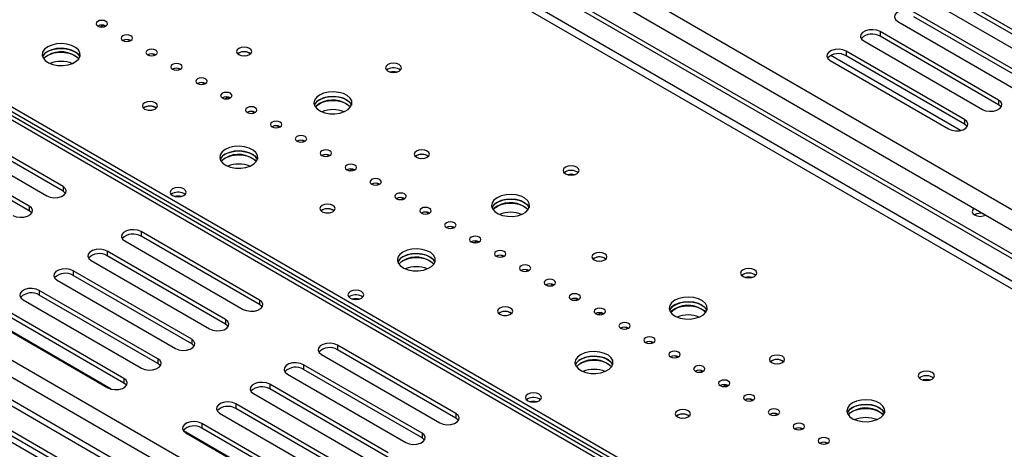
# Model space of a CAD drawing. Units: millimetres. Extents: x 32 to 5375, y 51 to 4099.
# Drawn here: x 4114 to 4373, y 1050 to 1163 of the extents above; entities that cross this region are included whole.
import ezdxf

# ---------------------------------------------------------------- set-up
doc = ezdxf.new("R2010")
doc.units = ezdxf.units.MM
doc.header["$LTSCALE"] = 20

msp = doc.modelspace()

# ---------------------------------------------------------------- linework, layer by layer
at = {"color": 7, "linetype": 'Continuous', "lineweight": 25}
for p, q in [((3907.41, 1382.53), (5016.16, 742.47)), ((5019.1, 727.84), (3888.62, 1380.45)), ((5020.16, 728.45), (3889.68, 1381.06)), ((3906.04, 1377.9), (5012.92, 738.91)), ((4971.2, 577.11), (3620.98, 1356.58)), ((4970.13, 573.24), (3618.15, 1353.72)), ((4973.98, 563.46), (3611.48, 1350.01)), ((3602.24, 1345.96), (4956.35, 564.25)), ((3603.65, 1346.78), (4957.76, 565.07)), ((4972.56, 557.75), (3607.24, 1345.93)), ((4970.13, 567.32), (3618.15, 1347.8)), ((3799.52, 1320.04), (4319.6, 1019.81)), ((4317.56, 1018.63), (3798, 1318.56)), ((3799.34, 1318.92), (4318.54, 1019.19)), ((4388.9, 1151.86), (4357.78, 1169.82)), ((4353.54, 1167.37), (4384.65, 1149.41)), ((4388.9, 1150.64), (4357.78, 1168.6)), ((4379.99, 1146.72), (4348.87, 1164.68)), ((4344.63, 1162.23), (4375.74, 1144.27)), ((4379.99, 1145.49), (4348.87, 1163.45)), ((4135.1, 1160.77), (4135.84, 1161.2)), ((4135.84, 1161.22), (4135.84, 1161.2)), ((4135.84, 1161.2), (4136.35, 1160.9)), ((4371.08, 1141.58), (4339.96, 1159.54)), ((4339.96, 1159.54), (4339.96, 1158.31)), ((4142.32, 1157.45), (4142.9, 1157.12)), ((4335.72, 1157.09), (4366.83, 1139.13)), ((4371.08, 1140.35), (4339.96, 1158.31)), ((4171.46, 1153.9), (4171.18, 1153.7)), ((4362.17, 1136.43), (4331.05, 1154.39)), ((4331.05, 1154.39), (4331.05, 1153.17)), ((4148.86, 1153.68), (4149.44, 1153.35)), ((4326.81, 1151.94), (4357.92, 1133.98)), ((4361.13, 1133.59), (4327.03, 1153.28)), ((4362.17, 1135.21), (4331.05, 1153.17)), ((4155.41, 1149.9), (4155.98, 1149.57)), ((4210.62, 1149.67), (4210.28, 1149.41)), ((4210.62, 1149.67), (4210.28, 1149.41)), ((4161.95, 1146.13), (4162.52, 1145.8)), ((4167.8, 1141.89), (4168.54, 1142.32)), ((4168.54, 1142.34), (4168.54, 1142.32)), ((4168.54, 1142.32), (4169.06, 1142.02)), ((4371.08, 1141.58), (4371.08, 1140.35)), ((4146.71, 1139.61), (4146.43, 1139.41)), ((4175.03, 1138.57), (4175.6, 1138.24)), ((4125.29, 1118.88), (4094.17, 1136.84)), ((4362.17, 1136.43), (4362.17, 1135.21)), ((4089.93, 1134.39), (4121.04, 1116.43)), ((4125.29, 1117.65), (4094.17, 1135.62)), ((4181.57, 1134.8), (4182.14, 1134.47)), ((4116.38, 1113.74), (4085.26, 1131.7)), ((4188.11, 1131.02), (4188.68, 1130.69)), ((4116.38, 1112.51), (4085.26, 1130.47)), ((4194.65, 1127.25), (4195.22, 1126.92)), ((4218.13, 1126.96), (4217.85, 1126.76)), ((4200.51, 1123.01), (4201.25, 1123.44)), ((4201.25, 1123.46), (4201.25, 1123.44)), ((4201.25, 1123.44), (4201.76, 1123.14)), ((4257.28, 1122.72), (4256.95, 1122.47)), ((4125.29, 1118.88), (4125.29, 1117.65)), ((4207.73, 1119.7), (4208.3, 1119.37)), ((4154.05, 1117.01), (4153.71, 1116.75)), ((4154.05, 1117.01), (4153.71, 1116.75)), ((4214.27, 1115.92), (4214.84, 1115.59)), ((4116.38, 1113.74), (4116.38, 1112.51)), ((4193.38, 1112.67), (4193.1, 1112.47)), ((4220.81, 1112.14), (4221.38, 1111.81)), ((4227.35, 1108.37), (4227.92, 1108.04)), ((4176.9, 1089.08), (4145.79, 1107.04)), ((4145.79, 1107.04), (4145.79, 1105.82)), ((4176.9, 1087.86), (4145.79, 1105.82)), ((4141.55, 1104.59), (4172.66, 1086.63)), ((4233.21, 1104.13), (4233.95, 1104.56)), ((4233.95, 1104.58), (4233.95, 1104.56)), ((4233.95, 1104.56), (4234.47, 1104.26)), ((4167.99, 1083.94), (4136.88, 1101.9)), ((4136.88, 1101.9), (4136.88, 1100.67)), ((4167.99, 1082.71), (4136.88, 1100.67)), ((4240.43, 1100.82), (4241.01, 1100.49)), ((4264.8, 1100.02), (4264.52, 1099.81)), ((4132.64, 1099.45), (4163.75, 1081.49)), ((4246.98, 1097.04), (4247.55, 1096.71)), ((4159.09, 1078.79), (4127.97, 1096.75)), ((4127.97, 1096.75), (4127.97, 1095.53)), ((4159.09, 1077.57), (4127.97, 1095.53)), ((4303.95, 1095.78), (4303.61, 1095.53)), ((4303.95, 1095.78), (4303.62, 1095.53)), ((4123.73, 1094.31), (4154.84, 1076.34)), ((4253.52, 1093.26), (4254.09, 1092.93)), ((4114.82, 1089.16), (4145.93, 1071.2)), ((4150.18, 1073.65), (4119.06, 1091.61)), ((4119.06, 1091.61), (4119.06, 1090.39)), ((4150.18, 1072.43), (4119.06, 1090.39)), ((4200.72, 1090.07), (4200.38, 1089.81)), ((4200.72, 1090.07), (4200.38, 1089.81)), ((4260.06, 1089.49), (4260.63, 1089.16)), ((4176.9, 1089.08), (4176.9, 1087.86)), ((4137.92, 1065.7), (4105.29, 1084.54)), ((4105.91, 1084.02), (4137.02, 1066.06)), ((4141.27, 1068.51), (4110.15, 1086.47)), ((4141.27, 1067.28), (4110.15, 1085.24)), ((4240.05, 1085.73), (4239.77, 1085.53)), ((4265.91, 1085.25), (4266.65, 1085.68)), ((4266.65, 1085.7), (4266.65, 1085.68)), ((4266.65, 1085.68), (4267.17, 1085.38)), ((4167.99, 1083.94), (4167.99, 1082.71)), ((4273.14, 1081.94), (4273.71, 1081.61)), ((4159.09, 1078.79), (4159.09, 1077.57)), ((4228.52, 1059.28), (4197.41, 1077.24)), ((4197.41, 1077.24), (4197.41, 1076.02)), ((4279.68, 1078.16), (4280.25, 1077.83)), ((4150.18, 1073.65), (4150.18, 1072.43)), ((4193.17, 1074.79), (4224.28, 1056.83)), ((4228.52, 1058.06), (4197.41, 1076.02)), ((4286.22, 1074.38), (4286.79, 1074.05)), ((4219.61, 1054.14), (4188.5, 1072.1)), ((4188.5, 1072.1), (4188.5, 1070.87)), ((4311.47, 1073.08), (4311.19, 1072.87)), ((4141.27, 1068.51), (4141.27, 1067.28)), ((4184.26, 1069.65), (4215.37, 1051.69)), ((4219.61, 1052.91), (4188.5, 1070.87)), ((4292.76, 1070.61), (4293.33, 1070.28)), ((4350.62, 1068.84), (4350.28, 1068.59)), ((4350.62, 1068.84), (4350.28, 1068.59)), ((4210.7, 1048.99), (4179.59, 1066.96)), ((4179.59, 1066.96), (4179.59, 1065.73)), ((4298.62, 1066.37), (4299.36, 1066.8)), ((4299.36, 1066.83), (4299.36, 1066.8)), ((4299.36, 1066.8), (4299.87, 1066.5)), ((4175.35, 1064.51), (4206.46, 1046.55)), ((4210.7, 1047.77), (4179.59, 1065.73)), ((4201.79, 1043.85), (4170.68, 1061.81)), ((4170.68, 1061.81), (4170.68, 1060.59)), ((4247.39, 1063.13), (4247.05, 1062.87)), ((4247.39, 1063.13), (4247.05, 1062.87)), ((4305.84, 1063.06), (4306.41, 1062.73)), ((4166.44, 1059.36), (4197.55, 1041.4)), ((4201.79, 1042.63), (4170.68, 1060.59)), ((4228.52, 1059.28), (4228.52, 1058.06)), ((4286.72, 1058.79), (4286.44, 1058.59)), ((4312.38, 1059.28), (4312.95, 1058.95)), ((4192.89, 1038.71), (4161.77, 1056.67)), ((4161.77, 1056.67), (4161.77, 1055.44)), ((4318.92, 1055.5), (4319.5, 1055.18)), ((4189.54, 1035.9), (4156.91, 1054.74)), ((4157.53, 1054.22), (4188.64, 1036.26)), ((4192.89, 1037.48), (4161.77, 1055.44)), ((4219.61, 1054.14), (4219.61, 1052.91)), ((4325.46, 1051.73), (4326.04, 1051.4))]:
    msp.add_line(p, q, dxfattribs=at)
at = {"color": 8, "linetype": 'Continuous', "lineweight": 25}
for p, q in [((5013.98, 724.88), (3888.62, 1374.53)), ((5012.21, 723.86), (3888.62, 1372.49)), ((4316.57, 1018.06), (3796.31, 1318.39))]:
    msp.add_line(p, q, dxfattribs=at)
at = {"color": 7, "linetype": 'Continuous', "lineweight": 25, "flags": 128}
for points in [[(4348.87, 1164.68), (4348.02, 1165.02), (4347.01, 1165.18), (4345.98, 1165.13), (4345.03, 1164.87), (4344.29, 1164.45), (4343.85, 1163.9), (4343.76, 1163.3), (4344.03, 1162.72), (4344.63, 1162.23)], [(4134.43, 1162.22), (4134.1, 1161.94), (4133.99, 1161.61), (4134.1, 1161.27), (4134.43, 1160.99), (4134.91, 1160.81), (4135.49, 1160.74), (4136.06, 1160.81), (4136.55, 1160.99), (4136.87, 1161.27), (4136.99, 1161.61), (4136.87, 1161.94), (4136.55, 1162.22), (4136.06, 1162.41), (4135.49, 1162.47), (4134.91, 1162.41), (4134.43, 1162.22)], [(4339.96, 1159.54), (4339.11, 1159.88), (4338.1, 1160.04), (4337.07, 1159.98), (4336.12, 1159.73), (4335.38, 1159.3), (4334.94, 1158.76), (4334.85, 1158.16), (4335.12, 1157.58), (4335.72, 1157.09)], [(4140.97, 1158.44), (4140.64, 1158.16), (4140.53, 1157.83), (4140.64, 1157.5), (4140.97, 1157.22), (4141.45, 1157.03), (4142.03, 1156.96), (4142.6, 1157.03), (4143.09, 1157.22), (4143.41, 1157.5), (4143.53, 1157.83), (4143.41, 1158.16), (4143.09, 1158.44), (4142.6, 1158.63), (4142.03, 1158.7), (4141.45, 1158.63), (4140.97, 1158.44)], [(4121.26, 1155.53), (4120.43, 1154.91), (4119.93, 1154.18), (4119.79, 1153.39), (4120.03, 1152.62), (4120.61, 1151.91), (4121.5, 1151.32), (4122.64, 1150.89), (4123.94, 1150.65), (4125.3, 1150.62), (4126.63, 1150.81), (4127.81, 1151.19), (4128.77, 1151.75), (4129.44, 1152.43), (4129.76, 1153.2), (4129.72, 1153.98), (4129.31, 1154.73), (4128.56, 1155.39), (4127.53, 1155.91), (4126.3, 1156.24), (4124.96, 1156.38), (4123.61, 1156.3), (4122.34, 1156.01), (4121.26, 1155.53)], [(4119.9, 1152.88), (4120.14, 1153.33), (4120.81, 1154.01), (4121.77, 1154.57), (4122.96, 1154.95), (4124.28, 1155.14), (4125.64, 1155.11), (4126.94, 1154.87), (4128.08, 1154.44), (4128.97, 1153.85), (4129.56, 1153.14), (4129.68, 1152.88)], [(4120.18, 1152.37), (4120.81, 1152.99), (4121.77, 1153.55), (4122.96, 1153.93), (4124.28, 1154.12), (4125.64, 1154.09), (4126.94, 1153.85), (4128.08, 1153.42), (4128.97, 1152.83), (4129.4, 1152.37)], [(4129.68, 1152.88), (4129.31, 1153.51), (4128.56, 1154.16), (4127.53, 1154.68), (4126.3, 1155.02), (4124.96, 1155.15), (4123.61, 1155.07), (4122.34, 1154.78), (4121.26, 1154.31)], [(4147.51, 1154.67), (4147.18, 1154.39), (4147.07, 1154.05), (4147.18, 1153.72), (4147.51, 1153.44), (4147.99, 1153.25), (4148.57, 1153.19), (4149.14, 1153.25), (4149.63, 1153.44), (4149.95, 1153.72), (4150.07, 1154.05), (4149.95, 1154.39), (4149.63, 1154.67), (4149.14, 1154.85), (4148.57, 1154.92), (4147.99, 1154.85), (4147.51, 1154.67)], [(4171.46, 1155.13), (4171.03, 1154.75), (4170.87, 1154.31), (4171.03, 1153.87), (4171.46, 1153.49), (4172.11, 1153.24), (4172.87, 1153.15), (4173.64, 1153.24), (4174.29, 1153.49), (4174.72, 1153.87), (4174.87, 1154.31), (4174.72, 1154.75), (4174.29, 1155.13), (4173.64, 1155.38), (4172.87, 1155.46), (4172.11, 1155.38), (4171.46, 1155.13)], [(4331.05, 1154.39), (4330.2, 1154.74), (4329.19, 1154.89), (4328.16, 1154.84), (4327.21, 1154.59), (4326.48, 1154.16), (4326.03, 1153.62), (4325.94, 1153.02), (4326.21, 1152.44), (4326.81, 1151.94)], [(4121.26, 1153.29), (4120.43, 1152.66), (4120.18, 1152.37)], [(4172.41, 1153.19), (4172.87, 1153.22), (4173.34, 1153.19)], [(4210.62, 1150.89), (4210.16, 1150.49), (4209.99, 1150.02), (4210.16, 1149.55), (4210.62, 1149.16), (4211.31, 1148.89), (4212.12, 1148.8), (4212.93, 1148.89), (4213.62, 1149.16), (4214.08, 1149.55), (4214.24, 1150.02), (4214.08, 1150.49), (4213.62, 1150.89), (4212.93, 1151.16), (4212.12, 1151.25), (4211.31, 1151.16), (4210.62, 1150.89)], [(4154.05, 1150.89), (4153.72, 1150.61), (4153.61, 1150.28), (4153.72, 1149.95), (4154.05, 1149.67), (4154.53, 1149.48), (4155.11, 1149.41), (4155.68, 1149.48), (4156.17, 1149.67), (4156.49, 1149.95), (4156.61, 1150.28), (4156.49, 1150.61), (4156.17, 1150.89), (4155.68, 1151.08), (4155.11, 1151.14), (4154.53, 1151.08), (4154.05, 1150.89)], [(4160.59, 1147.11), (4160.26, 1146.83), (4160.15, 1146.5), (4160.26, 1146.17), (4160.59, 1145.89), (4161.07, 1145.7), (4161.65, 1145.64), (4162.22, 1145.7), (4162.71, 1145.89), (4163.03, 1146.17), (4163.15, 1146.5), (4163.03, 1146.83), (4162.71, 1147.11), (4162.22, 1147.3), (4161.65, 1147.37), (4161.07, 1147.3), (4160.59, 1147.11)], [(4167.13, 1143.34), (4166.8, 1143.06), (4166.69, 1142.73), (4166.8, 1142.4), (4167.13, 1142.11), (4167.62, 1141.93), (4168.19, 1141.86), (4168.76, 1141.93), (4169.25, 1142.11), (4169.58, 1142.4), (4169.69, 1142.73), (4169.58, 1143.06), (4169.25, 1143.34), (4168.76, 1143.53), (4168.19, 1143.59), (4167.62, 1143.53), (4167.13, 1143.34)], [(4192.67, 1142.88), (4191.85, 1142.25), (4191.35, 1141.52), (4191.21, 1140.74), (4191.44, 1139.97), (4192.03, 1139.26), (4192.92, 1138.66), (4194.06, 1138.23), (4195.36, 1137.99), (4196.72, 1137.97), (4198.04, 1138.15), (4199.23, 1138.54), (4200.19, 1139.09), (4200.86, 1139.78), (4201.18, 1140.54), (4201.14, 1141.33), (4200.72, 1142.08), (4199.98, 1142.74), (4198.95, 1143.25), (4197.72, 1143.59), (4196.38, 1143.72), (4195.02, 1143.64), (4193.76, 1143.35), (4192.67, 1142.88)], [(4146.71, 1140.84), (4146.28, 1140.46), (4146.13, 1140.02), (4146.28, 1139.58), (4146.71, 1139.21), (4147.36, 1138.96), (4148.13, 1138.87), (4148.89, 1138.96), (4149.54, 1139.21), (4149.97, 1139.58), (4150.13, 1140.02), (4149.97, 1140.46), (4149.54, 1140.84), (4148.89, 1141.09), (4148.13, 1141.18), (4147.36, 1141.09), (4146.71, 1140.84)], [(4191.32, 1140.23), (4191.56, 1140.67), (4192.22, 1141.36), (4193.19, 1141.91), (4194.37, 1142.3), (4195.7, 1142.49), (4197.06, 1142.46), (4198.36, 1142.22), (4199.49, 1141.79), (4200.39, 1141.2), (4200.97, 1140.49), (4201.09, 1140.23)], [(4191.6, 1139.72), (4192.22, 1140.34), (4193.19, 1140.89), (4194.37, 1141.28), (4195.7, 1141.46), (4197.06, 1141.44), (4198.36, 1141.2), (4199.49, 1140.77), (4200.39, 1140.18), (4200.81, 1139.72)], [(4201.09, 1140.23), (4200.72, 1140.85), (4199.98, 1141.51), (4198.95, 1142.03), (4197.72, 1142.36), (4196.38, 1142.5), (4195.02, 1142.42), (4193.76, 1142.13), (4192.67, 1141.65)], [(4366.83, 1139.13), (4367.69, 1138.78), (4368.69, 1138.63), (4369.73, 1138.68), (4370.68, 1138.93), (4371.41, 1139.36), (4371.85, 1139.9), (4371.94, 1140.5), (4371.67, 1141.08), (4371.08, 1141.58)], [(4147.66, 1138.9), (4148.13, 1138.93), (4148.59, 1138.9)], [(4173.67, 1139.56), (4173.34, 1139.28), (4173.23, 1138.95), (4173.34, 1138.62), (4173.67, 1138.34), (4174.16, 1138.15), (4174.73, 1138.08), (4175.3, 1138.15), (4175.79, 1138.34), (4176.12, 1138.62), (4176.23, 1138.95), (4176.12, 1139.28), (4175.79, 1139.56), (4175.3, 1139.75), (4174.73, 1139.82), (4174.16, 1139.75), (4173.67, 1139.56)], [(4192.67, 1140.63), (4191.85, 1140.01), (4191.6, 1139.72)], [(4371.76, 1139.74), (4371.67, 1139.86), (4371.08, 1140.35)], [(4180.21, 1135.79), (4179.89, 1135.51), (4179.77, 1135.17), (4179.89, 1134.84), (4180.21, 1134.56), (4180.7, 1134.37), (4181.27, 1134.31), (4181.84, 1134.37), (4182.33, 1134.56), (4182.66, 1134.84), (4182.77, 1135.17), (4182.66, 1135.51), (4182.33, 1135.79), (4181.84, 1135.97), (4181.27, 1136.04), (4180.7, 1135.97), (4180.21, 1135.79)], [(4357.92, 1133.98), (4358.78, 1133.64), (4359.78, 1133.48), (4360.82, 1133.53), (4361.77, 1133.79), (4362.5, 1134.21), (4362.94, 1134.76), (4363.03, 1135.36), (4362.76, 1135.94), (4362.17, 1136.43)], [(4362.85, 1134.59), (4362.76, 1134.71), (4362.17, 1135.21)], [(4186.75, 1132.01), (4186.43, 1131.73), (4186.31, 1131.4), (4186.43, 1131.07), (4186.75, 1130.79), (4187.24, 1130.6), (4187.81, 1130.53), (4188.39, 1130.6), (4188.87, 1130.79), (4189.2, 1131.07), (4189.31, 1131.4), (4189.2, 1131.73), (4188.87, 1132.01), (4188.39, 1132.2), (4187.81, 1132.26), (4187.24, 1132.2), (4186.75, 1132.01)], [(4167.92, 1128.59), (4167.1, 1127.97), (4166.6, 1127.23), (4166.46, 1126.45), (4166.69, 1125.68), (4167.28, 1124.97), (4168.17, 1124.38), (4169.31, 1123.94), (4170.61, 1123.71), (4171.97, 1123.68), (4173.29, 1123.87), (4174.48, 1124.25), (4175.44, 1124.81), (4176.11, 1125.49), (4176.43, 1126.26), (4176.39, 1127.04), (4175.98, 1127.79), (4175.23, 1128.45), (4174.2, 1128.96), (4172.97, 1129.3), (4171.63, 1129.44), (4170.28, 1129.36), (4169.01, 1129.07), (4167.92, 1128.59)], [(4166.57, 1125.94), (4166.81, 1126.39), (4167.48, 1127.07), (4168.44, 1127.63), (4169.63, 1128.01), (4170.95, 1128.2), (4172.31, 1128.17), (4173.61, 1127.93), (4174.75, 1127.5), (4175.64, 1126.91), (4176.23, 1126.2), (4176.35, 1125.94)], [(4176.35, 1125.94), (4175.98, 1126.57), (4175.23, 1127.22), (4174.2, 1127.74), (4172.97, 1128.08), (4171.63, 1128.21), (4170.28, 1128.13), (4169.01, 1127.84), (4167.92, 1127.37)], [(4193.29, 1128.24), (4192.97, 1127.95), (4192.85, 1127.62), (4192.97, 1127.29), (4193.29, 1127.01), (4193.78, 1126.82), (4194.35, 1126.76), (4194.93, 1126.82), (4195.41, 1127.01), (4195.74, 1127.29), (4195.85, 1127.62), (4195.74, 1127.95), (4195.41, 1128.24), (4194.93, 1128.42), (4194.35, 1128.49), (4193.78, 1128.42), (4193.29, 1128.24)], [(4218.13, 1128.18), (4217.7, 1127.81), (4217.54, 1127.37), (4217.7, 1126.93), (4218.13, 1126.55), (4218.78, 1126.3), (4219.54, 1126.21), (4220.31, 1126.3), (4220.96, 1126.55), (4221.39, 1126.93), (4221.54, 1127.37), (4221.39, 1127.81), (4220.96, 1128.18), (4220.31, 1128.43), (4219.54, 1128.52), (4218.78, 1128.43), (4218.13, 1128.18)], [(4166.85, 1125.43), (4167.48, 1126.05), (4168.44, 1126.61), (4169.63, 1126.99), (4170.95, 1127.18), (4172.31, 1127.15), (4173.61, 1126.91), (4174.75, 1126.48), (4175.64, 1125.89), (4176.07, 1125.43)], [(4167.92, 1126.35), (4167.1, 1125.72), (4166.85, 1125.43)], [(4219.08, 1126.24), (4219.54, 1126.28), (4220.01, 1126.24)], [(4199.83, 1124.46), (4199.51, 1124.18), (4199.39, 1123.85), (4199.51, 1123.52), (4199.83, 1123.23), (4200.32, 1123.05), (4200.89, 1122.98), (4201.47, 1123.05), (4201.95, 1123.23), (4202.28, 1123.52), (4202.39, 1123.85), (4202.28, 1124.18), (4201.95, 1124.46), (4201.47, 1124.65), (4200.89, 1124.71), (4200.32, 1124.65), (4199.83, 1124.46)], [(4257.28, 1123.95), (4256.82, 1123.55), (4256.66, 1123.08), (4256.82, 1122.61), (4257.28, 1122.21), (4257.97, 1121.95), (4258.79, 1121.85), (4259.6, 1121.95), (4260.29, 1122.21), (4260.75, 1122.61), (4260.91, 1123.08), (4260.75, 1123.55), (4260.29, 1123.95), (4259.6, 1124.21), (4258.79, 1124.31), (4257.97, 1124.21), (4257.28, 1123.95)], [(4206.37, 1120.68), (4206.05, 1120.4), (4205.93, 1120.07), (4206.05, 1119.74), (4206.37, 1119.46), (4206.86, 1119.27), (4207.43, 1119.21), (4208.01, 1119.27), (4208.49, 1119.46), (4208.82, 1119.74), (4208.93, 1120.07), (4208.82, 1120.4), (4208.49, 1120.68), (4208.01, 1120.87), (4207.43, 1120.94), (4206.86, 1120.87), (4206.37, 1120.68)], [(4121.04, 1116.43), (4121.9, 1116.08), (4122.9, 1115.93), (4123.94, 1115.98), (4124.89, 1116.24), (4125.62, 1116.66), (4126.06, 1117.21), (4126.15, 1117.81), (4125.88, 1118.39), (4125.29, 1118.88)], [(4125.97, 1117.04), (4125.88, 1117.16), (4125.29, 1117.65)], [(4154.05, 1118.23), (4153.59, 1117.84), (4153.42, 1117.37), (4153.59, 1116.9), (4154.05, 1116.5), (4154.74, 1116.23), (4155.55, 1116.14), (4156.36, 1116.23), (4157.05, 1116.5), (4157.51, 1116.9), (4157.67, 1117.37), (4157.51, 1117.84), (4157.05, 1118.23), (4156.36, 1118.5), (4155.55, 1118.59), (4154.74, 1118.5), (4154.05, 1118.23)], [(4212.91, 1116.91), (4212.59, 1116.63), (4212.47, 1116.3), (4212.59, 1115.96), (4212.91, 1115.68), (4213.4, 1115.5), (4213.97, 1115.43), (4214.55, 1115.5), (4215.04, 1115.68), (4215.36, 1115.96), (4215.47, 1116.3), (4215.36, 1116.63), (4215.04, 1116.91), (4214.55, 1117.1), (4213.97, 1117.16), (4213.4, 1117.1), (4212.91, 1116.91)], [(4239.34, 1115.94), (4238.52, 1115.31), (4238.02, 1114.58), (4237.88, 1113.8), (4238.11, 1113.02), (4238.7, 1112.31), (4239.59, 1111.72), (4240.73, 1111.29), (4242.03, 1111.05), (4243.39, 1111.03), (4244.71, 1111.21), (4245.9, 1111.6), (4246.86, 1112.15), (4247.53, 1112.84), (4247.85, 1113.6), (4247.8, 1114.39), (4247.39, 1115.14), (4246.65, 1115.79), (4245.62, 1116.31), (4244.39, 1116.65), (4243.05, 1116.78), (4241.69, 1116.7), (4240.43, 1116.41), (4239.34, 1115.94)], [(4237.99, 1113.28), (4238.23, 1113.73), (4238.89, 1114.42), (4239.86, 1114.97), (4241.04, 1115.36), (4242.37, 1115.54), (4243.73, 1115.52), (4245.03, 1115.28), (4246.16, 1114.85), (4247.06, 1114.26), (4247.64, 1113.55), (4247.76, 1113.28)], [(4247.76, 1113.28), (4247.39, 1113.91), (4246.65, 1114.57), (4245.62, 1115.09), (4244.39, 1115.42), (4243.05, 1115.56), (4241.69, 1115.48), (4240.43, 1115.19), (4239.34, 1114.71)], [(4112.13, 1111.29), (4112.99, 1110.94), (4113.99, 1110.79), (4115.03, 1110.84), (4115.98, 1111.09), (4116.71, 1111.52), (4117.15, 1112.06), (4117.24, 1112.66), (4116.97, 1113.24), (4116.38, 1113.74)], [(4117.06, 1111.9), (4116.97, 1112.02), (4116.38, 1112.51)], [(4193.38, 1113.9), (4192.95, 1113.52), (4192.79, 1113.08), (4192.95, 1112.64), (4193.38, 1112.26), (4194.03, 1112.01), (4194.79, 1111.93), (4195.56, 1112.01), (4196.21, 1112.26), (4196.64, 1112.64), (4196.79, 1113.08), (4196.64, 1113.52), (4196.21, 1113.9), (4195.56, 1114.15), (4194.79, 1114.24), (4194.03, 1114.15), (4193.38, 1113.9)], [(4219.45, 1113.13), (4219.13, 1112.85), (4219.02, 1112.52), (4219.13, 1112.19), (4219.45, 1111.91), (4219.94, 1111.72), (4220.52, 1111.65), (4221.09, 1111.72), (4221.58, 1111.91), (4221.9, 1112.19), (4222.02, 1112.52), (4221.9, 1112.85), (4221.58, 1113.13), (4221.09, 1113.32), (4220.52, 1113.39), (4219.94, 1113.32), (4219.45, 1113.13)], [(4238.27, 1112.77), (4238.89, 1113.4), (4239.86, 1113.95), (4241.04, 1114.34), (4242.37, 1114.52), (4243.73, 1114.5), (4245.03, 1114.26), (4246.16, 1113.83), (4247.06, 1113.23), (4247.48, 1112.77)], [(4239.34, 1113.69), (4238.52, 1113.07), (4238.27, 1112.77)], [(4364.75, 1113.09), (4364.33, 1112.72), (4364.17, 1112.26), (4364.33, 1111.79), (4364.78, 1111.4), (4365.46, 1111.14), (4366.27, 1111.04), (4367.07, 1111.14), (4367.72, 1111.38)], [(4194.33, 1111.96), (4194.79, 1111.99), (4195.26, 1111.96)], [(4145.79, 1107.04), (4144.94, 1107.39), (4143.93, 1107.54), (4142.89, 1107.49), (4141.95, 1107.24), (4141.21, 1106.81), (4140.77, 1106.26), (4140.68, 1105.67), (4140.95, 1105.08), (4141.55, 1104.59)], [(4226, 1109.36), (4225.67, 1109.07), (4225.56, 1108.74), (4225.67, 1108.41), (4226, 1108.13), (4226.48, 1107.94), (4227.06, 1107.88), (4227.63, 1107.94), (4228.12, 1108.13), (4228.44, 1108.41), (4228.56, 1108.74), (4228.44, 1109.07), (4228.12, 1109.36), (4227.63, 1109.54), (4227.06, 1109.61), (4226.48, 1109.54), (4226, 1109.36)], [(4232.54, 1105.58), (4232.21, 1105.3), (4232.1, 1104.97), (4232.21, 1104.64), (4232.54, 1104.36), (4233.02, 1104.17), (4233.6, 1104.1), (4234.17, 1104.17), (4234.66, 1104.36), (4234.98, 1104.64), (4235.1, 1104.97), (4234.98, 1105.3), (4234.66, 1105.58), (4234.17, 1105.77), (4233.6, 1105.83), (4233.02, 1105.77), (4232.54, 1105.58)], [(4136.88, 1101.9), (4136.03, 1102.24), (4135.02, 1102.4), (4133.98, 1102.35), (4133.04, 1102.09), (4132.3, 1101.67), (4131.86, 1101.12), (4131.77, 1100.52), (4132.04, 1099.94), (4132.64, 1099.45)], [(4214.59, 1101.65), (4213.77, 1101.02), (4213.27, 1100.29), (4213.13, 1099.51), (4213.36, 1098.74), (4213.95, 1098.03), (4214.84, 1097.43), (4215.98, 1097), (4217.28, 1096.77), (4218.64, 1096.74), (4219.96, 1096.92), (4221.15, 1097.31), (4222.11, 1097.87), (4222.78, 1098.55), (4223.1, 1099.31), (4223.06, 1100.1), (4222.64, 1100.85), (4221.9, 1101.51), (4220.87, 1102.02), (4219.64, 1102.36), (4218.3, 1102.49), (4216.95, 1102.41), (4215.68, 1102.13), (4214.59, 1101.65)], [(4213.24, 1099), (4213.48, 1099.44), (4214.14, 1100.13), (4215.11, 1100.69), (4216.29, 1101.07), (4217.62, 1101.26), (4218.98, 1101.23), (4220.28, 1100.99), (4221.41, 1100.56), (4222.31, 1099.97), (4222.89, 1099.26), (4223.02, 1099)], [(4213.52, 1098.49), (4214.14, 1099.11), (4215.11, 1099.66), (4216.29, 1100.05), (4217.62, 1100.24), (4218.98, 1100.21), (4220.28, 1099.97), (4221.41, 1099.54), (4222.31, 1098.95), (4222.74, 1098.49)], [(4223.02, 1099), (4222.64, 1099.62), (4221.9, 1100.28), (4220.87, 1100.8), (4219.64, 1101.14), (4218.3, 1101.27), (4216.95, 1101.19), (4215.68, 1100.9), (4214.59, 1100.43)], [(4239.08, 1101.8), (4238.75, 1101.52), (4238.64, 1101.19), (4238.75, 1100.86), (4239.08, 1100.58), (4239.56, 1100.39), (4240.14, 1100.33), (4240.71, 1100.39), (4241.2, 1100.58), (4241.52, 1100.86), (4241.64, 1101.19), (4241.52, 1101.52), (4241.2, 1101.8), (4240.71, 1101.99), (4240.14, 1102.06), (4239.56, 1101.99), (4239.08, 1101.8)], [(4264.8, 1101.24), (4264.36, 1100.87), (4264.21, 1100.43), (4264.36, 1099.98), (4264.8, 1099.61), (4265.45, 1099.36), (4266.21, 1099.27), (4266.98, 1099.36), (4267.63, 1099.61), (4268.06, 1099.98), (4268.21, 1100.43), (4268.06, 1100.87), (4267.63, 1101.24), (4266.98, 1101.49), (4266.21, 1101.58), (4265.45, 1101.49), (4264.8, 1101.24)], [(4127.97, 1096.75), (4127.12, 1097.1), (4126.11, 1097.25), (4125.07, 1097.2), (4124.13, 1096.95), (4123.39, 1096.52), (4122.95, 1095.98), (4122.86, 1095.38), (4123.13, 1094.8), (4123.73, 1094.31)], [(4214.59, 1099.41), (4213.77, 1098.78), (4213.52, 1098.49)], [(4245.62, 1098.03), (4245.29, 1097.75), (4245.18, 1097.42), (4245.29, 1097.08), (4245.62, 1096.8), (4246.1, 1096.62), (4246.68, 1096.55), (4247.25, 1096.62), (4247.74, 1096.8), (4248.06, 1097.08), (4248.18, 1097.42), (4248.06, 1097.75), (4247.74, 1098.03), (4247.25, 1098.22), (4246.68, 1098.28), (4246.1, 1098.22), (4245.62, 1098.03)], [(4265.75, 1099.3), (4266.21, 1099.34), (4266.68, 1099.3)], [(4303.95, 1097.01), (4303.49, 1096.61), (4303.33, 1096.14), (4303.49, 1095.67), (4303.95, 1095.27), (4304.64, 1095.01), (4305.46, 1094.91), (4306.27, 1095.01), (4306.96, 1095.27), (4307.42, 1095.67), (4307.58, 1096.14), (4307.42, 1096.61), (4306.96, 1097.01), (4306.27, 1097.27), (4305.46, 1097.37), (4304.64, 1097.27), (4303.95, 1097.01)], [(4252.16, 1094.25), (4251.83, 1093.97), (4251.72, 1093.64), (4251.83, 1093.31), (4252.16, 1093.03), (4252.65, 1092.84), (4253.22, 1092.77), (4253.79, 1092.84), (4254.28, 1093.03), (4254.6, 1093.31), (4254.72, 1093.64), (4254.6, 1093.97), (4254.28, 1094.25), (4253.79, 1094.44), (4253.22, 1094.51), (4252.65, 1094.44), (4252.16, 1094.25)], [(4119.06, 1091.61), (4118.21, 1091.96), (4117.2, 1092.11), (4116.17, 1092.06), (4115.22, 1091.8), (4114.48, 1091.38), (4114.04, 1090.83), (4113.95, 1090.24), (4114.22, 1089.65), (4114.82, 1089.16)], [(4200.72, 1091.29), (4200.26, 1090.89), (4200.09, 1090.43), (4200.26, 1089.96), (4200.72, 1089.56), (4201.41, 1089.29), (4202.22, 1089.2), (4203.03, 1089.29), (4203.72, 1089.56), (4204.18, 1089.96), (4204.34, 1090.43), (4204.18, 1090.89), (4203.72, 1091.29), (4203.03, 1091.56), (4202.22, 1091.65), (4201.41, 1091.56), (4200.72, 1091.29)], [(4258.7, 1090.48), (4258.37, 1090.2), (4258.26, 1089.86), (4258.37, 1089.53), (4258.7, 1089.25), (4259.19, 1089.06), (4259.76, 1089), (4260.33, 1089.06), (4260.82, 1089.25), (4261.15, 1089.53), (4261.26, 1089.86), (4261.15, 1090.2), (4260.82, 1090.48), (4260.33, 1090.66), (4259.76, 1090.73), (4259.19, 1090.66), (4258.7, 1090.48)], [(4286.01, 1089), (4285.19, 1088.37), (4284.69, 1087.64), (4284.55, 1086.86), (4284.78, 1086.08), (4285.37, 1085.37), (4286.26, 1084.78), (4287.4, 1084.35), (4288.7, 1084.11), (4290.06, 1084.08), (4291.38, 1084.27), (4292.57, 1084.66), (4293.53, 1085.21), (4294.2, 1085.9), (4294.52, 1086.66), (4294.47, 1087.45), (4294.06, 1088.2), (4293.32, 1088.85), (4292.29, 1089.37), (4291.06, 1089.71), (4289.72, 1089.84), (4288.36, 1089.76), (4287.1, 1089.47), (4286.01, 1089)], [(4172.66, 1086.63), (4173.52, 1086.29), (4174.52, 1086.13), (4175.56, 1086.18), (4176.5, 1086.44), (4177.24, 1086.86), (4177.68, 1087.41), (4177.77, 1088.01), (4177.5, 1088.59), (4176.9, 1089.08)], [(4177.59, 1087.24), (4177.5, 1087.36), (4176.9, 1087.86)], [(4240.05, 1086.96), (4239.62, 1086.58), (4239.46, 1086.14), (4239.62, 1085.7), (4240.05, 1085.32), (4240.7, 1085.07), (4241.46, 1084.98), (4242.23, 1085.07), (4242.88, 1085.32), (4243.31, 1085.7), (4243.46, 1086.14), (4243.31, 1086.58), (4242.88, 1086.96), (4242.23, 1087.21), (4241.46, 1087.29), (4240.7, 1087.21), (4240.05, 1086.96)], [(4265.24, 1086.7), (4264.91, 1086.42), (4264.8, 1086.09), (4264.91, 1085.76), (4265.24, 1085.48), (4265.73, 1085.29), (4266.3, 1085.22), (4266.87, 1085.29), (4267.36, 1085.48), (4267.69, 1085.76), (4267.8, 1086.09), (4267.69, 1086.42), (4267.36, 1086.7), (4266.87, 1086.89), (4266.3, 1086.95), (4265.73, 1086.89), (4265.24, 1086.7)], [(4284.66, 1086.34), (4284.9, 1086.79), (4285.56, 1087.47), (4286.53, 1088.03), (4287.71, 1088.42), (4289.04, 1088.6), (4290.4, 1088.58), (4291.69, 1088.34), (4292.83, 1087.91), (4293.73, 1087.31), (4294.31, 1086.6), (4294.43, 1086.34)], [(4284.94, 1085.83), (4285.56, 1086.45), (4286.53, 1087.01), (4287.71, 1087.4), (4289.04, 1087.58), (4290.4, 1087.55), (4291.69, 1087.32), (4292.83, 1086.89), (4293.73, 1086.29), (4294.15, 1085.83)], [(4286.01, 1086.75), (4285.19, 1086.12), (4284.94, 1085.83)], [(4294.43, 1086.34), (4294.06, 1086.97), (4293.32, 1087.63), (4292.29, 1088.14), (4291.06, 1088.48), (4289.72, 1088.62), (4288.36, 1088.54), (4287.1, 1088.25), (4286.01, 1087.77)], [(4241, 1085.02), (4241.46, 1085.05), (4241.93, 1085.02)], [(4163.75, 1081.49), (4164.61, 1081.14), (4165.61, 1080.99), (4166.65, 1081.04), (4167.59, 1081.29), (4168.33, 1081.72), (4168.77, 1082.26), (4168.86, 1082.86), (4168.59, 1083.44), (4167.99, 1083.94)], [(4168.68, 1082.1), (4168.59, 1082.22), (4167.99, 1082.71)], [(4271.78, 1082.92), (4271.46, 1082.64), (4271.34, 1082.31), (4271.46, 1081.98), (4271.78, 1081.7), (4272.27, 1081.51), (4272.84, 1081.45), (4273.42, 1081.51), (4273.9, 1081.7), (4274.23, 1081.98), (4274.34, 1082.31), (4274.23, 1082.64), (4273.9, 1082.92), (4273.42, 1083.11), (4272.84, 1083.18), (4272.27, 1083.11), (4271.78, 1082.92)], [(4154.84, 1076.34), (4155.7, 1076), (4156.7, 1075.84), (4157.74, 1075.9), (4158.68, 1076.15), (4159.42, 1076.58), (4159.86, 1077.12), (4159.95, 1077.72), (4159.68, 1078.3), (4159.09, 1078.79)], [(4278.32, 1079.15), (4278, 1078.87), (4277.88, 1078.54), (4278, 1078.2), (4278.32, 1077.92), (4278.81, 1077.74), (4279.38, 1077.67), (4279.96, 1077.74), (4280.44, 1077.92), (4280.77, 1078.2), (4280.88, 1078.54), (4280.77, 1078.87), (4280.44, 1079.15), (4279.96, 1079.34), (4279.38, 1079.4), (4278.81, 1079.34), (4278.32, 1079.15)], [(4159.77, 1076.96), (4159.68, 1077.08), (4159.09, 1077.57)], [(4197.41, 1077.24), (4196.56, 1077.59), (4195.55, 1077.74), (4194.51, 1077.69), (4193.57, 1077.44), (4192.83, 1077.01), (4192.39, 1076.47), (4192.3, 1075.87), (4192.57, 1075.29), (4193.17, 1074.79)], [(4145.93, 1071.2), (4146.79, 1070.86), (4147.79, 1070.7), (4148.83, 1070.75), (4149.78, 1071.01), (4150.51, 1071.43), (4150.95, 1071.98), (4151.04, 1072.58), (4150.77, 1073.16), (4150.18, 1073.65)], [(4261.26, 1074.71), (4260.44, 1074.08), (4259.94, 1073.35), (4259.8, 1072.57), (4260.03, 1071.8), (4260.62, 1071.09), (4261.51, 1070.49), (4262.65, 1070.06), (4263.95, 1069.82), (4265.31, 1069.8), (4266.63, 1069.98), (4267.82, 1070.37), (4268.78, 1070.92), (4269.45, 1071.61), (4269.77, 1072.37), (4269.73, 1073.16), (4269.31, 1073.91), (4268.57, 1074.57), (4267.54, 1075.08), (4266.31, 1075.42), (4264.97, 1075.55), (4263.61, 1075.47), (4262.35, 1075.18), (4261.26, 1074.71)], [(4259.91, 1072.06), (4260.15, 1072.5), (4260.81, 1073.19), (4261.78, 1073.74), (4262.96, 1074.13), (4264.29, 1074.31), (4265.65, 1074.29), (4266.95, 1074.05), (4268.08, 1073.62), (4268.98, 1073.03), (4269.56, 1072.32), (4269.68, 1072.06)], [(4269.68, 1072.06), (4269.31, 1072.68), (4268.57, 1073.34), (4267.54, 1073.86), (4266.31, 1074.19), (4264.97, 1074.33), (4263.61, 1074.25), (4262.35, 1073.96), (4261.26, 1073.48)], [(4284.86, 1075.37), (4284.54, 1075.09), (4284.42, 1074.76), (4284.54, 1074.43), (4284.86, 1074.15), (4285.35, 1073.96), (4285.92, 1073.89), (4286.5, 1073.96), (4286.98, 1074.15), (4287.31, 1074.43), (4287.42, 1074.76), (4287.31, 1075.09), (4286.98, 1075.37), (4286.5, 1075.56), (4285.92, 1075.63), (4285.35, 1075.56), (4284.86, 1075.37)], [(4311.47, 1074.3), (4311.03, 1073.93), (4310.88, 1073.48), (4311.03, 1073.04), (4311.47, 1072.67), (4312.12, 1072.42), (4312.88, 1072.33), (4313.65, 1072.42), (4314.3, 1072.67), (4314.73, 1073.04), (4314.88, 1073.48), (4314.73, 1073.93), (4314.3, 1074.3), (4313.65, 1074.55), (4312.88, 1074.64), (4312.12, 1074.55), (4311.47, 1074.3)], [(4150.86, 1071.81), (4150.77, 1071.93), (4150.18, 1072.43)], [(4188.5, 1072.1), (4187.65, 1072.44), (4186.64, 1072.6), (4185.6, 1072.55), (4184.66, 1072.29), (4183.92, 1071.87), (4183.48, 1071.32), (4183.39, 1070.72), (4183.66, 1070.14), (4184.26, 1069.65)], [(4260.19, 1071.55), (4260.81, 1072.17), (4261.78, 1072.72), (4262.96, 1073.11), (4264.29, 1073.29), (4265.65, 1073.27), (4266.95, 1073.03), (4268.08, 1072.6), (4268.98, 1072.01), (4269.4, 1071.55)], [(4261.26, 1072.46), (4260.44, 1071.84), (4260.19, 1071.55)], [(4291.4, 1071.6), (4291.08, 1071.32), (4290.96, 1070.98), (4291.08, 1070.65), (4291.4, 1070.37), (4291.89, 1070.18), (4292.46, 1070.12), (4293.04, 1070.18), (4293.52, 1070.37), (4293.85, 1070.65), (4293.96, 1070.98), (4293.85, 1071.32), (4293.52, 1071.6), (4293.04, 1071.78), (4292.46, 1071.85), (4291.89, 1071.78), (4291.4, 1071.6)], [(4312.42, 1072.36), (4312.88, 1072.39), (4313.35, 1072.36)], [(4137.02, 1066.06), (4137.88, 1065.71), (4138.88, 1065.56), (4139.92, 1065.61), (4140.87, 1065.86), (4141.6, 1066.29), (4142.04, 1066.83), (4142.13, 1067.43), (4141.86, 1068.01), (4141.27, 1068.51)], [(4350.62, 1070.07), (4350.16, 1069.67), (4350, 1069.2), (4350.16, 1068.73), (4350.62, 1068.33), (4351.31, 1068.07), (4352.13, 1067.97), (4352.94, 1068.07), (4353.63, 1068.33), (4354.09, 1068.73), (4354.25, 1069.2), (4354.09, 1069.67), (4353.63, 1070.07), (4352.94, 1070.33), (4352.13, 1070.43), (4351.31, 1070.33), (4350.62, 1070.07)], [(4141.95, 1066.67), (4141.86, 1066.79), (4141.27, 1067.28)], [(4179.59, 1066.96), (4178.74, 1067.3), (4177.73, 1067.46), (4176.69, 1067.4), (4175.75, 1067.15), (4175.01, 1066.72), (4174.57, 1066.18), (4174.48, 1065.58), (4174.75, 1065), (4175.35, 1064.51)], [(4297.94, 1067.82), (4297.62, 1067.54), (4297.5, 1067.21), (4297.62, 1066.88), (4297.94, 1066.6), (4298.43, 1066.41), (4299, 1066.34), (4299.58, 1066.41), (4300.06, 1066.6), (4300.39, 1066.88), (4300.5, 1067.21), (4300.39, 1067.54), (4300.06, 1067.82), (4299.58, 1068.01), (4299, 1068.07), (4298.43, 1068.01), (4297.94, 1067.82)], [(4247.39, 1064.35), (4246.92, 1063.95), (4246.76, 1063.48), (4246.92, 1063.01), (4247.39, 1062.62), (4248.07, 1062.35), (4248.89, 1062.26), (4249.7, 1062.35), (4250.39, 1062.62), (4250.85, 1063.01), (4251.01, 1063.48), (4250.85, 1063.95), (4250.39, 1064.35), (4249.7, 1064.62), (4248.89, 1064.71), (4248.07, 1064.62), (4247.39, 1064.35)], [(4304.48, 1064.05), (4304.16, 1063.76), (4304.04, 1063.43), (4304.16, 1063.1), (4304.48, 1062.82), (4304.97, 1062.63), (4305.54, 1062.57), (4306.12, 1062.63), (4306.61, 1062.82), (4306.93, 1063.1), (4307.04, 1063.43), (4306.93, 1063.76), (4306.61, 1064.05), (4306.12, 1064.23), (4305.54, 1064.3), (4304.97, 1064.23), (4304.48, 1064.05)], [(4170.68, 1061.81), (4169.83, 1062.16), (4168.82, 1062.31), (4167.78, 1062.26), (4166.84, 1062.01), (4166.1, 1061.58), (4165.66, 1061.04), (4165.57, 1060.44), (4165.84, 1059.86), (4166.44, 1059.36)], [(4332.68, 1062.06), (4331.86, 1061.43), (4331.36, 1060.7), (4331.22, 1059.92), (4331.45, 1059.14), (4332.03, 1058.43), (4332.93, 1057.84), (4334.07, 1057.41), (4335.37, 1057.17), (4336.73, 1057.14), (4338.05, 1057.33), (4339.24, 1057.71), (4340.2, 1058.27), (4340.87, 1058.96), (4341.19, 1059.72), (4341.14, 1060.5), (4340.73, 1061.25), (4339.98, 1061.91), (4338.96, 1062.43), (4337.73, 1062.77), (4336.39, 1062.9), (4335.03, 1062.82), (4333.77, 1062.53), (4332.68, 1062.06)], [(4331.33, 1059.4), (4331.56, 1059.85), (4332.23, 1060.53), (4333.19, 1061.09), (4334.38, 1061.47), (4335.7, 1061.66), (4337.07, 1061.63), (4338.36, 1061.4), (4339.5, 1060.96), (4340.4, 1060.37), (4340.98, 1059.66), (4341.1, 1059.4)], [(4341.1, 1059.4), (4340.73, 1060.03), (4339.98, 1060.69), (4338.96, 1061.2), (4337.73, 1061.54), (4336.39, 1061.67), (4335.03, 1061.59), (4333.77, 1061.31), (4332.68, 1060.83)], [(4224.28, 1056.83), (4225.13, 1056.49), (4226.14, 1056.33), (4227.18, 1056.38), (4228.12, 1056.64), (4228.86, 1057.06), (4229.3, 1057.61), (4229.39, 1058.21), (4229.12, 1058.79), (4228.52, 1059.28)], [(4286.72, 1060.01), (4286.28, 1059.64), (4286.13, 1059.2), (4286.28, 1058.76), (4286.72, 1058.38), (4287.37, 1058.13), (4288.13, 1058.04), (4288.9, 1058.13), (4289.55, 1058.38), (4289.98, 1058.76), (4290.13, 1059.2), (4289.98, 1059.64), (4289.55, 1060.01), (4288.9, 1060.26), (4288.13, 1060.35), (4287.37, 1060.26), (4286.72, 1060.01)], [(4287.67, 1058.07), (4288.13, 1058.11), (4288.6, 1058.07)], [(4311.03, 1060.27), (4310.7, 1059.99), (4310.59, 1059.66), (4310.7, 1059.33), (4311.03, 1059.04), (4311.51, 1058.86), (4312.09, 1058.79), (4312.66, 1058.86), (4313.15, 1059.04), (4313.47, 1059.33), (4313.59, 1059.66), (4313.47, 1059.99), (4313.15, 1060.27), (4312.66, 1060.46), (4312.09, 1060.52), (4311.51, 1060.46), (4311.03, 1060.27)], [(4331.61, 1058.89), (4332.23, 1059.51), (4333.19, 1060.07), (4334.38, 1060.45), (4335.7, 1060.64), (4337.07, 1060.61), (4338.36, 1060.38), (4339.5, 1059.94), (4340.4, 1059.35), (4340.82, 1058.89)], [(4332.68, 1059.81), (4331.86, 1059.18), (4331.61, 1058.89)], [(4161.77, 1056.67), (4160.92, 1057.01), (4159.91, 1057.17), (4158.87, 1057.12), (4157.93, 1056.86), (4157.19, 1056.44), (4156.75, 1055.89), (4156.66, 1055.29), (4156.93, 1054.71), (4157.53, 1054.22)], [(4229.21, 1057.44), (4229.12, 1057.56), (4228.52, 1058.06)], [(4317.57, 1056.49), (4317.24, 1056.21), (4317.13, 1055.88), (4317.24, 1055.55), (4317.57, 1055.27), (4318.05, 1055.08), (4318.63, 1055.02), (4319.2, 1055.08), (4319.69, 1055.27), (4320.01, 1055.55), (4320.13, 1055.88), (4320.01, 1056.21), (4319.69, 1056.49), (4319.2, 1056.68), (4318.63, 1056.75), (4318.05, 1056.68), (4317.57, 1056.49)], [(4215.37, 1051.69), (4216.22, 1051.34), (4217.23, 1051.19), (4218.27, 1051.24), (4219.21, 1051.49), (4219.95, 1051.92), (4220.39, 1052.46), (4220.48, 1053.06), (4220.21, 1053.65), (4219.61, 1054.14)], [(4324.11, 1052.72), (4323.78, 1052.44), (4323.67, 1052.11), (4323.78, 1051.77), (4324.11, 1051.49), (4324.59, 1051.31), (4325.17, 1051.24), (4325.74, 1051.31), (4326.23, 1051.49), (4326.55, 1051.77), (4326.67, 1052.11), (4326.55, 1052.44), (4326.23, 1052.72), (4325.74, 1052.91), (4325.17, 1052.97), (4324.59, 1052.91), (4324.11, 1052.72)], [(4220.3, 1052.3), (4220.21, 1052.42), (4219.61, 1052.91)]]:
    msp.add_lwpolyline(points, dxfattribs=at)
at = {"color": 7, "linetype": 'Continuous', "lineweight": 25}
for centre, radius, start, end in [((4135.49, 1158.95), 2.31, 62.6154, 117.39), ((4142.03, 1155.17), 2.31, 62.6154, 117.39), ((4337.89, 1154.9), 4, 58.6901, 135.4745), ((4122.46, 1151.82), 2.77, 115.7847, 157.4297), ((4124.72, 1147.42), 6.81, 46.6018, 120.5283), ((4172.87, 1151.54), 2.74, 51.8176, 128.1824), ((4172.86, 1151.38), 2.88, 53.4722, 119.0211), ((4124.79, 1143.84), 7.86, 68.2758, 111.7242), ((4148.57, 1151.39), 2.31, 62.6154, 117.39), ((4328.98, 1149.75), 4, 58.6901, 135.4745), ((4155.11, 1147.62), 2.31, 62.6154, 117.39), ((4212.1, 1147.02), 3.03, 52.0818, 119.1955), ((4212.1, 1147.02), 3.03, 52.0604, 119.1982), ((4212.12, 1145.49), 3.52, 75.9041, 104.0959), ((4161.65, 1143.84), 2.31, 62.6154, 117.39), ((4168.19, 1140.07), 2.31, 62.6154, 117.39), ((4193.88, 1139.16), 2.77, 115.7847, 157.4297), ((4196.13, 1134.77), 6.81, 46.6007, 120.5285), ((4148.13, 1137.26), 2.74, 51.74, 128.2601), ((4148.11, 1137.1), 2.88, 53.4722, 119.0211), ((4174.73, 1136.29), 2.31, 62.6154, 117.39), ((4196.21, 1131.19), 7.86, 68.2758, 111.7242), ((4181.27, 1132.52), 2.31, 62.6154, 117.39), ((4187.81, 1128.74), 2.31, 62.6154, 117.39), ((4169.13, 1124.88), 2.77, 115.7847, 157.4297), ((4171.39, 1120.48), 6.81, 46.6018, 120.5283), ((4194.35, 1124.96), 2.31, 62.6154, 117.39), ((4219.54, 1124.6), 2.74, 51.7428, 128.2573), ((4219.53, 1124.44), 2.88, 53.4722, 119.0211), ((4171.46, 1116.9), 7.86, 68.2758, 111.7242), ((4200.89, 1121.19), 2.31, 62.6154, 117.39), ((4258.76, 1120.08), 3.03, 52.0818, 119.1955), ((4258.79, 1118.55), 3.52, 75.9042, 104.0958), ((4207.43, 1117.41), 2.31, 62.6154, 117.39), ((4155.53, 1114.36), 3.03, 52.0818, 119.1955), ((4155.53, 1114.36), 3.03, 52.0595, 119.1983), ((4155.55, 1112.83), 3.52, 75.9075, 104.0925), ((4213.97, 1113.64), 2.31, 62.6154, 117.39), ((4194.79, 1110.31), 2.74, 51.7984, 128.2016), ((4194.78, 1110.16), 2.88, 53.4722, 119.0211), ((4240.54, 1112.22), 2.77, 115.7847, 157.4297), ((4242.8, 1107.82), 6.81, 46.6024, 120.5282), ((4220.52, 1109.86), 2.31, 62.6154, 117.39), ((4242.88, 1104.25), 7.86, 68.2757, 111.7243), ((4366.27, 1108.67), 3.18, 74.8864, 119.3079), ((4227.06, 1106.08), 2.31, 62.6154, 117.39), ((4143.71, 1102.4), 4, 58.6901, 135.4745), ((4233.6, 1102.31), 2.31, 62.6154, 117.39), ((4134.8, 1097.26), 4, 58.6901, 135.4745), ((4215.8, 1097.94), 2.77, 115.7847, 157.4297), ((4218.05, 1093.54), 6.81, 46.6018, 120.5283), ((4240.14, 1098.53), 2.31, 62.6154, 117.39), ((4266.21, 1097.66), 2.74, 51.8343, 128.1656), ((4266.19, 1097.5), 2.88, 53.4722, 119.0211), ((4218.13, 1089.96), 7.86, 68.2758, 111.7242), ((4246.68, 1094.76), 2.31, 62.6154, 117.39), ((4125.9, 1092.11), 4, 58.6901, 135.4745), ((4305.43, 1093.13), 3.03, 52.0818, 119.1955), ((4305.43, 1093.14), 3.03, 52.0618, 119.1981), ((4305.46, 1091.61), 3.52, 75.9106, 104.0894), ((4305.46, 1091.61), 3.52, 75.9043, 104.0957), ((4253.22, 1090.98), 2.31, 62.6154, 117.39), ((4116.99, 1086.97), 4, 58.6901, 135.4745), ((4202.2, 1087.42), 3.03, 52.0818, 119.1955), ((4202.2, 1087.42), 3.03, 52.071, 119.1969), ((4202.22, 1085.89), 3.52, 75.9041, 104.0959), ((4259.76, 1087.2), 2.31, 62.6154, 117.39), ((4287.21, 1085.28), 2.77, 115.7847, 157.4297), ((4289.47, 1080.88), 6.81, 46.6018, 120.5283), ((4241.46, 1083.37), 2.74, 51.7802, 128.2198), ((4241.45, 1083.21), 2.88, 53.4722, 119.0211), ((4266.3, 1083.43), 2.31, 62.6154, 117.39), ((4289.55, 1077.31), 7.86, 68.2758, 111.7242), ((4272.84, 1079.65), 2.31, 62.6154, 117.39), ((4195.33, 1072.6), 4, 58.6901, 135.4745), ((4279.38, 1075.88), 2.31, 62.6154, 117.39), ((4285.92, 1072.1), 2.31, 62.6154, 117.39), ((4186.42, 1067.46), 4, 58.6901, 135.4745), ((4262.47, 1070.99), 2.77, 115.7847, 157.4297), ((4264.72, 1066.6), 6.81, 46.6018, 120.5283), ((4312.88, 1070.72), 2.74, 51.8158, 128.1842), ((4312.86, 1070.56), 2.88, 53.4722, 119.0211), ((4264.8, 1063.02), 7.86, 68.2758, 111.7242), ((4292.46, 1068.32), 2.31, 62.6154, 117.39), ((4352.1, 1066.19), 3.03, 52.0818, 119.1955), ((4352.1, 1066.19), 3.03, 52.0721, 119.1967), ((4177.51, 1062.32), 4, 58.6901, 135.4745), ((4299, 1064.55), 2.31, 62.6154, 117.39), ((4352.13, 1064.67), 3.52, 75.9075, 104.0925), ((4248.87, 1060.48), 3.03, 52.0818, 119.1955), ((4248.87, 1060.48), 3.03, 52.0609, 119.1982), ((4168.6, 1057.17), 4, 58.6901, 135.4745), ((4248.89, 1058.95), 3.52, 75.9075, 104.0925), ((4305.54, 1060.77), 2.31, 62.6154, 117.39), ((4333.88, 1058.34), 2.77, 115.7847, 157.4297), ((4336.14, 1053.94), 6.81, 46.6018, 120.5283), ((4288.13, 1056.43), 2.74, 51.8073, 128.1927), ((4288.11, 1056.27), 2.88, 53.4722, 119.0211), ((4312.09, 1057), 2.31, 62.6154, 117.39), ((4336.22, 1050.37), 7.86, 68.2759, 111.7241), ((4159.7, 1052.03), 4, 58.6901, 135.4745), ((4318.63, 1053.22), 2.31, 62.6154, 117.39), ((4325.17, 1049.45), 2.31, 62.6154, 117.39)]:
    msp.add_arc(centre, radius, start, end, dxfattribs=at)

doc.saveas('drawing.dxf')
